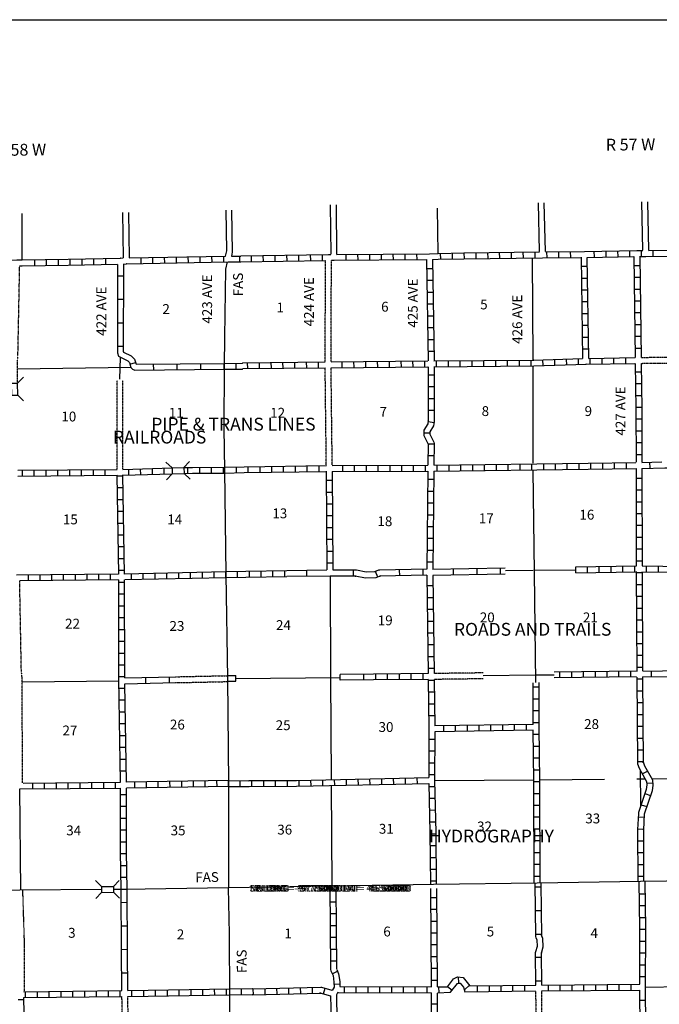
# Model space of a CAD drawing. Extents: x 1805694 to 2204403, y 16392469 to 16767764.
# Drawn here: x 1949138 to 1981608, y 16527264 to 16577260 of the extents above; entities that cross this region are included whole.
import ezdxf
from ezdxf.enums import TextEntityAlignment as Align

# ---------------------------------------------------------------- set-up
doc = ezdxf.new("R2010")
doc.units = 0
doc.header["$MEASUREMENT"] = 0
doc.linetypes.add('DGN_STYLE_3', pattern=[0.0011, 0, -0.0011])
for name, color, linetype in [('L11', 7, 'CONTINUOUS'), ('L13', 7, 'CONTINUOUS'), ('L14', 7, 'CONTINUOUS'), ('L18', 7, 'CONTINUOUS'), ('L21', 7, 'CONTINUOUS'), ('L23', 7, 'CONTINUOUS'), ('L30', 7, 'CONTINUOUS'), ('L4', 7, 'CONTINUOUS'), ('L50', 7, 'CONTINUOUS'), ('L60', 7, 'CONTINUOUS'), ('L63', 7, 'CONTINUOUS'), ('L8', 7, 'CONTINUOUS'), ('L9', 7, 'CONTINUOUS')]:
    doc.layers.add(name, color=color, linetype=linetype)
doc.styles.add('STYLE-FONT000', font='font000.shx')
doc.styles.add('STYLE-FONT002', font='font002.shx')

# ---------------------------------------------------------------- blocks, each defined once
blk = doc.blocks.new('CMBR_18')
at = {"layer": 'L18', "color": 7, "linetype": 'CONTINUOUS'}
for p, q in [((1, 300), (-298, 601)), ((601, 298), (902, 597)), ((0, 0), (-301, -299)), ((1, 300), (0, 0)), ((0, 0), (600, -2)), ((1, 300), (601, 298)), ((601, 298), (600, -2)), ((600, -2), (899, -303))]:
    blk.add_line(p, q, dxfattribs=at)
blk = doc.blocks.new('CMBR_19')
at = {"layer": 'L18', "color": 7, "linetype": 'CONTINUOUS'}
for p, q in [((2, 300), (-304, 602)), ((602, 304), (896, 601)), ((0, 0), (-302, -298)), ((2, 300), (0, 0)), ((0, 0), (600, 4)), ((2, 300), (602, 304)), ((602, 304), (600, 4)), ((600, 4), (898, -299))]:
    blk.add_line(p, q, dxfattribs=at)
blk = doc.blocks.new('CMBR_2')
at = {"layer": 'L18', "color": 7, "linetype": 'CONTINUOUS'}
for p, q in [((3, 300), (-302, 603)), ((603, 302), (898, 598)), ((0, 0), (-303, -297)), ((3, 300), (0, 0)), ((0, 0), (600, 2)), ((3, 300), (603, 302)), ((603, 302), (600, 2)), ((600, 2), (897, -302))]:
    blk.add_line(p, q, dxfattribs=at)

msp = doc.modelspace()

# ---------------------------------------------------------------- linework, layer by layer
at = {"layer": 'L11', "color": 31, "linetype": 'DGN_STYLE_3'}
for p, q in [((1964646, 16559883), (1964663, 16565040)), ((1964946, 16559886), (1964963, 16565042)), ((1964705, 16554624), (1964646, 16559583)), ((1965005, 16554627), (1964946, 16559586)), ((1957047, 16543896), (1959685, 16543951)), ((1972659, 16544092), (1970171, 16544060)), ((1972659, 16543792), (1970171, 16543760)), ((1957054, 16543596), (1959691, 16543651)), ((1975329, 16527943), (1975363, 16522926)), ((1975629, 16527943), (1975663, 16522926))]:
    msp.add_line(p, q, dxfattribs=at)
at = {"layer": 'L11', "color": 31, "linetype": 'DGN_STYLE_3', "flags": 128}
for points in [[(1949030, 16558801), (1949030, 16559960), (1949047, 16560176), (1949138, 16564768)], [(1980696, 16559810), (1983846, 16559851), (1983971, 16559918), (1984079, 16560085), (1984112, 16560376), (1984162, 16560501), (1984179, 16560518), (1984579, 16560585), (1984612, 16560543), (1984654, 16560268), (1984812, 16560001), (1985021, 16559876), (1985087, 16559860), (1985537, 16559843)], [(1980687, 16560110), (1983729, 16560151)], [(1954080, 16554443), (1954080, 16558943)], [(1954380, 16554443), (1954380, 16558943)], [(1949288, 16538510), (1949255, 16543926), (1949222, 16544226), (1949138, 16548768)], [(1949355, 16527901), (1949355, 16527901), (1949380, 16527968), (1949388, 16530176), (1949297, 16533060)], [(1954438, 16517409), (1954330, 16527668)], [(1954738, 16517409), (1954630, 16527668)]]:
    msp.add_lwpolyline(points, dxfattribs=at)
at = {"layer": 'L13', "color": 7, "linetype": 'CONTINUOUS'}
for p, q in [((1954238, 16560110), (1954205, 16559001)), ((1949030, 16559526), (1954772, 16559618)), ((1973796, 16549285), (1975209, 16549301)), ((1975282, 16549302), (1977363, 16549326)), ((1964896, 16548993), (1964922, 16543861)), ((1960111, 16543812), (1965411, 16543866)), ((1964920, 16543861), (1964946, 16538672)), ((1975331, 16543978), (1972659, 16543943)), ((1976279, 16543985), (1975331, 16543974)), ((1949263, 16543635), (1954172, 16543693)), ((1981229, 16538718), (1985804, 16538759)), ((1964955, 16538372), (1964980, 16533318)), ((1970204, 16538635), (1975245, 16538668)), ((1975545, 16538668), (1978829, 16538693)), ((1980467, 16538710), (1980889, 16538710)), ((1980912, 16528134), (1982962, 16528176))]:
    msp.add_line(p, q, dxfattribs=at)
at = {"layer": 'L13', "color": 7, "linetype": 'CONTINUOUS', "flags": 128}
for points in [[(1975204, 16559985), (1975163, 16565160)], [(1975213, 16554735), (1975204, 16559660)], [(1975336, 16543596), (1975271, 16549185), (1975213, 16554385)], [(1980671, 16537351), (1980646, 16539153)], [(1949194, 16533060), (1949138, 16538200)]]:
    msp.add_lwpolyline(points, dxfattribs=at)
at = {"layer": 'L23', "color": 7, "linetype": 'CONTINUOUS'}
msp.add_line((1885490, 16577260), (2200864, 16577260), dxfattribs=at)
at = {"layer": 'L4', "color": 2, "linetype": 'CONTINUOUS', "flags": 128}
for points in [[(1959671, 16564960), (1959580, 16564585), (1959530, 16561143), (1959521, 16559660), (1959505, 16556526), (1959538, 16554385), (1959596, 16549085), (1959688, 16543801), (1959730, 16538476), (1959730, 16533185)], [(1970138, 16533351), (1964971, 16533268), (1959730, 16533176)], [(1992895, 16533668), (1991254, 16533626), (1985954, 16533560), (1980662, 16533501), (1975413, 16533410), (1970138, 16533351)], [(1953288, 16533093), (1949147, 16533060), (1943872, 16532951), (1941147, 16532935)], [(1959730, 16533185), (1954447, 16533101), (1953897, 16533093)], [(1960146, 16496201), (1960038, 16501484), (1959955, 16506768), (1959913, 16512059), (1959888, 16515184), (1959880, 16517343), (1959846, 16519101), (1959871, 16519734), (1959838, 16521193), (1959846, 16522618), (1959805, 16527893), (1959788, 16530543), (1959796, 16530835), (1959730, 16533185)]]:
    msp.add_lwpolyline(points, dxfattribs=at)
at = {"layer": 'L50', "color": 7, "linetype": 'CONTINUOUS'}
for p, q in [((1964946, 16565351), (1964921, 16567860)), ((1965246, 16565343), (1965221, 16567860)), ((1975529, 16565485), (1975471, 16567960)), ((1975829, 16565485), (1975771, 16567960)), ((1980771, 16565551), (1980721, 16568010)), ((1981071, 16565551), (1981021, 16568010)), ((1949272, 16565066), (1949263, 16567418)), ((1959646, 16565526), (1959613, 16567593)), ((1959946, 16565460), (1959913, 16567593)), ((1970379, 16565390), (1970346, 16567695)), ((1959588, 16565260), (1959646, 16565526)), ((1959905, 16565260), (1959946, 16565460))]:
    msp.add_line(p, q, dxfattribs=at)
at = {"layer": 'L50', "color": 7, "linetype": 'CONTINUOUS', "flags": 128}
for points in [[(1954355, 16567468), (1954397, 16565168)], [(1954655, 16567468), (1954697, 16565168)]]:
    msp.add_lwpolyline(points, dxfattribs=at)
at = {"layer": 'L8', "color": 1, "linetype": 'CONTINUOUS'}
for p, q in [((1958905, 16564943), (1958896, 16565243)), ((1959505, 16564960), (1959496, 16565260)), ((1960313, 16564960), (1960313, 16565260)), ((1960913, 16564976), (1960905, 16565276)), ((1961513, 16564985), (1961505, 16565285)), ((1962113, 16565001), (1962105, 16565301)), ((1962713, 16565010), (1962705, 16565310)), ((1963313, 16565018), (1963305, 16565318)), ((1963913, 16565026), (1963905, 16565326)), ((1964513, 16565035), (1964505, 16565335)), ((1965713, 16565051), (1965705, 16565351)), ((1966313, 16565051), (1966305, 16565351)), ((1966913, 16565051), (1966905, 16565351)), ((1967513, 16565060), (1967505, 16565360)), ((1968113, 16565060), (1968104, 16565360)), ((1968713, 16565068), (1968704, 16565368)), ((1969313, 16565068), (1969304, 16565368)), ((1970514, 16565096), (1970505, 16565393)), ((1971113, 16565110), (1971104, 16565410)), ((1971713, 16565118), (1971704, 16565418)), ((1972313, 16565126), (1972304, 16565426)), ((1972913, 16565135), (1972904, 16565435)), ((1973513, 16565143), (1973504, 16565443)), ((1974113, 16565151), (1974104, 16565451)), ((1974713, 16565160), (1974704, 16565460)), ((1975313, 16565160), (1975304, 16565460)), ((1975913, 16565168), (1975904, 16565468)), ((1976513, 16565176), (1976504, 16565476)), ((1977113, 16565185), (1977104, 16565485)), ((1978313, 16565201), (1978304, 16565501)), ((1978912, 16565210), (1978904, 16565510)), ((1979512, 16565218), (1979504, 16565518)), ((1980112, 16565226), (1980104, 16565526)), ((1980712, 16565243), (1980704, 16565543)), ((1981304, 16565243), (1981304, 16565543)), ((1949905, 16564776), (1949905, 16565076)), ((1950505, 16564785), (1950505, 16565085)), ((1951105, 16564785), (1951105, 16565085)), ((1951705, 16564793), (1951705, 16565093)), ((1952305, 16564810), (1952305, 16565110)), ((1952905, 16564818), (1952905, 16565118)), ((1953505, 16564826), (1953505, 16565126)), ((1955305, 16564885), (1955297, 16565185)), ((1955905, 16564893), (1955897, 16565193)), ((1956505, 16564901), (1956496, 16565201)), ((1957105, 16564910), (1957096, 16565210)), ((1957705, 16564926), (1957696, 16565226)), ((1958305, 16564935), (1958296, 16565235)), ((1959713, 16564960), (1960363, 16564960)), ((1960363, 16564960), (1960371, 16564968)), ((1960371, 16564968), (1964663, 16565040)), ((1964963, 16565042), (1969796, 16565076)), ((1964963, 16565043), (1965096, 16565043)), ((1969796, 16565076), (1969871, 16559935)), ((1977729, 16560051), (1977654, 16565201)), ((1977663, 16564743), (1977963, 16564743)), ((1978029, 16560068), (1977954, 16565185)), ((1980321, 16564785), (1980621, 16564785)), ((1969804, 16564626), (1970104, 16564626)), ((1969813, 16564026), (1970113, 16564026)), ((1977671, 16564143), (1977971, 16564143)), ((1980329, 16564185), (1980629, 16564185)), ((1969821, 16563426), (1970121, 16563426)), ((1977679, 16563543), (1977979, 16563543)), ((1980337, 16563585), (1980637, 16563585)), ((1969829, 16562826), (1970129, 16562826)), ((1977688, 16562943), (1977988, 16562943)), ((1980346, 16562985), (1980646, 16562985)), ((1977696, 16562343), (1977996, 16562343)), ((1980354, 16562385), (1980654, 16562385)), ((1969838, 16562226), (1970138, 16562226)), ((1977704, 16561743), (1978004, 16561743)), ((1980362, 16561785), (1980662, 16561785)), ((1969846, 16561626), (1970146, 16561626)), ((1969854, 16561026), (1970154, 16561026)), ((1977713, 16561143), (1978013, 16561143)), ((1980371, 16561185), (1980671, 16561185)), ((1969863, 16560426), (1970163, 16560426)), ((1977721, 16560543), (1978021, 16560543)), ((1980379, 16560585), (1980679, 16560585)), ((1959521, 16559810), (1960446, 16559818)), ((1960121, 16559518), (1960121, 16559818)), ((1960446, 16559818), (1960463, 16559843)), ((1960463, 16559843), (1964646, 16559883)), ((1960713, 16559543), (1960705, 16559843)), ((1961313, 16559551), (1961305, 16559851)), ((1961913, 16559560), (1961905, 16559860)), ((1962513, 16559560), (1962505, 16559860)), ((1963113, 16559568), (1963105, 16559868)), ((1963713, 16559576), (1963705, 16559876)), ((1964313, 16559576), (1964305, 16559876)), ((1964946, 16559886), (1969863, 16559935)), ((1965513, 16559593), (1965505, 16559893)), ((1966113, 16559601), (1966105, 16559901)), ((1966713, 16559601), (1966705, 16559901)), ((1967313, 16559610), (1967305, 16559910)), ((1967913, 16559618), (1967904, 16559918)), ((1968513, 16559618), (1968504, 16559918)), ((1969113, 16559626), (1969104, 16559926)), ((1969713, 16559635), (1969704, 16559935)), ((1970304, 16559635), (1970304, 16559935)), ((1970904, 16559643), (1970904, 16559943)), ((1971504, 16559643), (1971504, 16559943)), ((1972104, 16559651), (1972104, 16559951)), ((1972704, 16559660), (1972704, 16559960)), ((1973304, 16559660), (1973304, 16559960)), ((1973904, 16559668), (1973904, 16559968)), ((1974504, 16559668), (1974504, 16559968)), ((1975104, 16559676), (1975104, 16559976)), ((1975713, 16559693), (1975704, 16559993)), ((1976313, 16559710), (1976304, 16560010)), ((1976913, 16559726), (1976904, 16560026)), ((1977513, 16559751), (1977504, 16560051)), ((1978104, 16559768), (1978104, 16560068)), ((1978704, 16559776), (1978704, 16560076)), ((1979304, 16559785), (1979304, 16560085)), ((1979904, 16559801), (1979904, 16560101)), ((1959521, 16559510), (1960446, 16559518)), ((1960446, 16559518), (1960463, 16559543)), ((1960463, 16559543), (1964646, 16559583)), ((1964946, 16559586), (1969863, 16559635)), ((1980396, 16559385), (1980696, 16559385)), ((1969871, 16559226), (1970171, 16559226)), ((1980404, 16558785), (1980704, 16558785)), ((1969871, 16558626), (1970171, 16558626)), ((1969879, 16558026), (1970179, 16558026)), ((1980412, 16558185), (1980712, 16558185)), ((1969879, 16557426), (1970179, 16557426)), ((1980421, 16557585), (1980721, 16557585)), ((1969871, 16556860), (1970171, 16556801)), ((1980421, 16556985), (1980721, 16556985)), ((1969663, 16556276), (1969963, 16556276)), ((1980421, 16556385), (1980721, 16556385)), ((1980429, 16555785), (1980729, 16555785)), ((1969871, 16555726), (1970171, 16555726)), ((1969871, 16555126), (1970171, 16555126)), ((1978738, 16554443), (1978738, 16554743)), ((1979337, 16554460), (1979337, 16554760)), ((1979937, 16554468), (1979937, 16554768)), ((1980429, 16555185), (1980729, 16555185)), ((1981137, 16554493), (1981129, 16554793)), ((1949280, 16554085), (1949280, 16554385)), ((1949880, 16554093), (1949880, 16554393)), ((1950480, 16554093), (1950480, 16554393)), ((1951080, 16554101), (1951080, 16554401)), ((1951680, 16554110), (1951680, 16554410)), ((1952280, 16554110), (1952280, 16554410)), ((1952880, 16554118), (1952880, 16554418)), ((1953480, 16554118), (1953480, 16554418)), ((1954680, 16554135), (1954672, 16554435)), ((1955280, 16554151), (1955272, 16554451)), ((1955880, 16554168), (1955872, 16554468)), ((1956480, 16554185), (1956472, 16554485)), ((1957680, 16554218), (1957671, 16554518)), ((1958280, 16554226), (1958280, 16554526)), ((1958880, 16554235), (1958880, 16554535)), ((1959480, 16554235), (1959480, 16554535)), ((1959538, 16554535), (1960538, 16554560)), ((1959538, 16554235), (1959538, 16554535)), ((1960138, 16554251), (1960138, 16554551)), ((1960538, 16554560), (1964705, 16554624)), ((1960738, 16554260), (1960738, 16554560)), ((1961338, 16554268), (1961338, 16554568)), ((1961938, 16554285), (1961938, 16554585)), ((1962538, 16554293), (1962538, 16554593)), ((1963138, 16554301), (1963138, 16554601)), ((1963738, 16554310), (1963738, 16554610)), ((1964338, 16554318), (1964338, 16554618)), ((1964746, 16549318), (1964713, 16554335)), ((1965005, 16554627), (1969854, 16554635)), ((1965046, 16549318), (1965013, 16554318)), ((1965538, 16554326), (1965538, 16554626)), ((1966138, 16554326), (1966138, 16554626)), ((1966738, 16554326), (1966738, 16554626)), ((1967338, 16554326), (1967338, 16554626)), ((1967938, 16554335), (1967938, 16554635)), ((1968538, 16554335), (1968538, 16554635)), ((1969138, 16554335), (1969138, 16554635)), ((1969738, 16554335), (1969738, 16554635)), ((1970338, 16554335), (1970338, 16554635)), ((1970938, 16554343), (1970938, 16554643)), ((1971538, 16554351), (1971538, 16554651)), ((1972138, 16554360), (1972138, 16554660)), ((1972738, 16554368), (1972738, 16554668)), ((1973338, 16554376), (1973338, 16554676)), ((1973938, 16554385), (1973938, 16554685)), ((1974538, 16554393), (1974538, 16554693)), ((1975138, 16554401), (1975138, 16554701)), ((1975738, 16554410), (1975738, 16554710)), ((1976338, 16554410), (1976338, 16554710)), ((1976938, 16554418), (1976938, 16554718)), ((1977538, 16554426), (1977538, 16554726)), ((1978138, 16554435), (1978138, 16554735)), ((1954380, 16554085), (1954080, 16554085)), ((1964713, 16553876), (1965013, 16553876)), ((1969854, 16553926), (1970154, 16553926)), ((1980429, 16553985), (1980729, 16553985)), ((1954388, 16553485), (1954088, 16553485)), ((1964721, 16553276), (1965021, 16553276)), ((1969846, 16553326), (1970146, 16553326)), ((1980429, 16553385), (1980729, 16553385)), ((1954405, 16552885), (1954105, 16552885)), ((1980429, 16552785), (1980729, 16552785)), ((1954413, 16552285), (1954113, 16552285)), ((1964721, 16552676), (1965021, 16552676)), ((1969846, 16552726), (1970146, 16552726)), ((1964730, 16552076), (1965030, 16552076)), ((1969838, 16552126), (1970138, 16552126)), ((1980429, 16552185), (1980729, 16552185)), ((1954422, 16551685), (1954122, 16551685)), ((1964730, 16551476), (1965030, 16551476)), ((1969829, 16551526), (1970129, 16551526)), ((1980437, 16551585), (1980737, 16551585)), ((1954430, 16551085), (1954130, 16551085)), ((1964738, 16550876), (1965038, 16550876)), ((1969821, 16550926), (1970121, 16550926)), ((1980437, 16550985), (1980737, 16550985)), ((1954438, 16550485), (1954138, 16550485)), ((1964738, 16550276), (1965038, 16550276)), ((1969813, 16550326), (1970113, 16550326)), ((1980437, 16550385), (1980737, 16550385)), ((1954447, 16549885), (1954147, 16549885)), ((1980437, 16549785), (1980737, 16549785)), ((1954455, 16549285), (1954155, 16549285)), ((1959596, 16549235), (1960613, 16549251)), ((1960196, 16548943), (1960196, 16549243)), ((1960621, 16549251), (1962696, 16549283)), ((1960796, 16548951), (1960796, 16549251)), ((1961396, 16548960), (1961396, 16549260)), ((1961996, 16548967), (1961996, 16549267)), ((1962596, 16548976), (1962596, 16549276)), ((1964746, 16549676), (1965046, 16549676)), ((1969813, 16549726), (1970113, 16549726)), ((1977363, 16549176), (1977363, 16549476)), ((1977963, 16549185), (1977963, 16549485)), ((1978563, 16549193), (1978563, 16549493)), ((1979162, 16549201), (1979162, 16549501)), ((1979762, 16549210), (1979762, 16549510)), ((1980362, 16549226), (1980362, 16549526)), ((1980962, 16549218), (1980962, 16549518)), ((1981562, 16549210), (1981562, 16549510)), ((1948980, 16549075), (1954147, 16549126)), ((1949580, 16548782), (1949577, 16549080)), ((1950176, 16548788), (1950173, 16549086)), ((1950773, 16548794), (1950770, 16549092)), ((1951369, 16548800), (1951366, 16549098)), ((1951966, 16548805), (1951963, 16549104)), ((1952563, 16548811), (1952560, 16549110)), ((1953159, 16548817), (1953156, 16549116)), ((1953756, 16548823), (1953753, 16549122)), ((1954463, 16549126), (1959596, 16549235)), ((1954480, 16548826), (1959596, 16548935)), ((1954797, 16549135), (1954797, 16548835)), ((1955397, 16549151), (1955397, 16548851)), ((1955997, 16549160), (1955997, 16548860)), ((1956597, 16549176), (1956597, 16548876)), ((1957196, 16549185), (1957196, 16548885)), ((1957796, 16549201), (1957796, 16548901)), ((1958396, 16549210), (1958396, 16548910)), ((1958996, 16549226), (1958996, 16548926)), ((1959596, 16548935), (1959596, 16549235)), ((1959596, 16549235), (1959596, 16548935)), ((1959596, 16548935), (1960613, 16548951)), ((1960621, 16548951), (1962696, 16548983)), ((1980437, 16549185), (1980737, 16549185)), ((1954463, 16548685), (1954163, 16548685)), ((1969813, 16548526), (1970113, 16548526)), ((1980437, 16548585), (1980737, 16548585)), ((1954463, 16548085), (1954163, 16548085)), ((1969821, 16547926), (1970121, 16547926)), ((1980446, 16547985), (1980746, 16547985)), ((1954463, 16547485), (1954163, 16547485)), ((1969829, 16547326), (1970129, 16547326)), ((1980446, 16547385), (1980746, 16547385)), ((1954463, 16546885), (1954163, 16546885)), ((1980446, 16546785), (1980746, 16546785)), ((1954472, 16546285), (1954172, 16546285)), ((1969838, 16546726), (1970138, 16546726)), ((1969846, 16546126), (1970146, 16546126)), ((1980454, 16546185), (1980754, 16546185)), ((1954472, 16545685), (1954172, 16545685)), ((1969854, 16545526), (1970154, 16545526)), ((1980454, 16545585), (1980754, 16545585)), ((1954472, 16545085), (1954172, 16545085)), ((1969854, 16544926), (1970154, 16544926)), ((1980454, 16544985), (1980754, 16544985)), ((1954472, 16544485), (1954172, 16544485)), ((1969863, 16544326), (1970163, 16544326)), ((1980462, 16544385), (1980762, 16544385)), ((1954472, 16543885), (1954172, 16543885)), ((1969871, 16544060), (1967092, 16544032)), ((1969871, 16543760), (1967092, 16543732)), ((1967213, 16543735), (1967213, 16544035)), ((1967813, 16543743), (1967813, 16544043)), ((1968413, 16543743), (1968413, 16544043)), ((1969013, 16543751), (1969013, 16544051)), ((1969613, 16543760), (1969613, 16544060)), ((1980446, 16543885), (1976278, 16543835)), ((1980446, 16544185), (1976279, 16544137)), ((1976562, 16543834), (1976562, 16544134)), ((1977163, 16543843), (1977163, 16544143)), ((1977763, 16543851), (1977763, 16544151)), ((1978363, 16543860), (1978363, 16544160)), ((1978963, 16543868), (1978963, 16544168)), ((1979562, 16543876), (1979562, 16544176)), ((1980162, 16543876), (1980162, 16544176)), ((1980462, 16543785), (1980762, 16543785)), ((1981212, 16543893), (1981212, 16544193)), ((1954488, 16543301), (1954188, 16543301)), ((1969871, 16543726), (1970171, 16543726)), ((1975213, 16541476), (1975213, 16543595)), ((1975213, 16543376), (1975513, 16543376)), ((1975513, 16541326), (1975513, 16543596)), ((1969879, 16543126), (1970179, 16543126)), ((1975213, 16542776), (1975513, 16542776)), ((1980471, 16543185), (1980771, 16543185)), ((1954497, 16542701), (1954197, 16542701)), ((1969896, 16542526), (1970196, 16542526)), ((1980471, 16542585), (1980771, 16542585)), ((1954505, 16542101), (1954205, 16542101)), ((1969904, 16541926), (1970204, 16541926)), ((1975213, 16542176), (1975513, 16542176)), ((1980479, 16541985), (1980779, 16541985)), ((1954513, 16541501), (1954213, 16541501)), ((1975213, 16541476), (1970213, 16541401)), ((1970663, 16541110), (1970663, 16541410)), ((1971263, 16541118), (1971263, 16541418)), ((1971863, 16541126), (1971863, 16541426)), ((1972463, 16541135), (1972463, 16541435)), ((1973063, 16541143), (1973063, 16541443)), ((1973663, 16541151), (1973663, 16541451)), ((1974263, 16541160), (1974263, 16541460)), ((1974863, 16541168), (1974863, 16541468)), ((1975213, 16541576), (1975513, 16541576)), ((1980479, 16541385), (1980779, 16541385)), ((1954522, 16540901), (1954222, 16540901)), ((1975213, 16541176), (1970213, 16541101)), ((1975221, 16540976), (1975521, 16540976)), ((1980487, 16540785), (1980787, 16540785)), ((1954530, 16540301), (1954230, 16540301)), ((1969913, 16540726), (1970213, 16540726)), ((1975221, 16540376), (1975521, 16540376)), ((1969913, 16540126), (1970213, 16540126)), ((1975229, 16539776), (1975529, 16539776)), ((1980487, 16540185), (1980787, 16540185)), ((1954547, 16539701), (1954247, 16539701)), ((1969904, 16539526), (1970204, 16539526)), ((1980496, 16539585), (1980796, 16539585)), ((1954555, 16539101), (1954255, 16539101)), ((1968729, 16538451), (1968721, 16538751)), ((1969329, 16538460), (1969321, 16538760)), ((1969904, 16538926), (1970204, 16538926)), ((1975238, 16539176), (1975538, 16539176)), ((1980746, 16538968), (1981004, 16539110)), ((1949138, 16538200), (1954263, 16538243)), ((1949805, 16538210), (1949805, 16538510)), ((1950405, 16538210), (1950405, 16538510)), ((1951005, 16538218), (1951005, 16538518)), ((1951605, 16538218), (1951605, 16538518)), ((1952205, 16538226), (1952205, 16538526)), ((1952805, 16538226), (1952805, 16538526)), ((1953405, 16538235), (1953405, 16538535)), ((1954005, 16538243), (1954005, 16538543)), ((1954958, 16538548), (1954962, 16538250)), ((1955554, 16538558), (1955559, 16538260)), ((1956151, 16538568), (1956155, 16538269)), ((1956747, 16538577), (1956752, 16538279)), ((1957344, 16538587), (1957348, 16538289)), ((1957940, 16538597), (1957945, 16538298)), ((1958537, 16538606), (1958542, 16538308)), ((1959133, 16538616), (1959138, 16538318)), ((1959730, 16538326), (1959730, 16538626)), ((1959730, 16538625), (1959735, 16538327)), ((1960330, 16538318), (1960330, 16538618)), ((1960930, 16538326), (1960930, 16538626)), ((1961530, 16538326), (1961530, 16538626)), ((1962130, 16538335), (1962130, 16538635)), ((1962730, 16538335), (1962730, 16538635)), ((1963330, 16538335), (1963321, 16538635)), ((1963930, 16538351), (1963921, 16538651)), ((1964530, 16538360), (1964521, 16538660)), ((1965130, 16538376), (1965121, 16538676)), ((1965730, 16538385), (1965721, 16538685)), ((1966330, 16538401), (1966321, 16538701)), ((1966930, 16538410), (1966921, 16538710)), ((1967530, 16538426), (1967521, 16538726)), ((1968130, 16538435), (1968121, 16538735)), ((1969913, 16538326), (1970213, 16538326)), ((1975246, 16538576), (1975546, 16538576)), ((1980971, 16538493), (1981271, 16538510)), ((1954563, 16537901), (1954263, 16537901)), ((1975246, 16537976), (1975546, 16537976)), ((1980879, 16537960), (1981162, 16537868)), ((1954563, 16537301), (1954263, 16537301)), ((1969921, 16537726), (1970221, 16537735)), ((1975246, 16537376), (1975546, 16537376)), ((1980687, 16537393), (1980971, 16537301)), ((1969938, 16537126), (1970238, 16537135)), ((1975254, 16536776), (1975554, 16536776)), ((1980537, 16536776), (1980837, 16536760)), ((1954555, 16536701), (1954255, 16536701)), ((1969954, 16536526), (1970254, 16536535)), ((1954555, 16536101), (1954255, 16536101)), ((1969963, 16535926), (1970263, 16535926)), ((1975254, 16536176), (1975554, 16536176)), ((1980504, 16536176), (1980804, 16536160)), ((1954555, 16535501), (1954255, 16535501)), ((1969971, 16535326), (1970271, 16535326)), ((1975254, 16535576), (1975554, 16535576)), ((1980504, 16535568), (1980804, 16535568)), ((1954555, 16534901), (1954255, 16534901)), ((1975254, 16534976), (1975554, 16534976)), ((1980504, 16534968), (1980804, 16534968)), ((1954572, 16534301), (1954272, 16534301)), ((1969971, 16534726), (1970271, 16534726)), ((1975263, 16534376), (1975563, 16534376)), ((1980512, 16534368), (1980812, 16534368)), ((1969979, 16534126), (1970279, 16534126)), ((1975263, 16533776), (1975563, 16533776)), ((1980512, 16533768), (1980812, 16533768)), ((1954580, 16533701), (1954280, 16533701)), ((1969988, 16533526), (1970288, 16533526)), ((1954597, 16533101), (1954297, 16533101)), ((1964880, 16533068), (1965180, 16533068)), ((1980896, 16532860), (1980596, 16532860)), ((1964888, 16532468), (1965188, 16532468)), ((1970313, 16532676), (1970013, 16532676)), ((1980904, 16532260), (1980604, 16532260)), ((1964888, 16531868), (1965188, 16531868)), ((1970321, 16532076), (1970021, 16532076)), ((1964896, 16531268), (1965196, 16531268)), ((1970321, 16531476), (1970021, 16531476)), ((1980912, 16531660), (1980612, 16531660)), ((1970329, 16530876), (1970029, 16530876)), ((1980921, 16531060), (1980621, 16531060)), ((1964905, 16530668), (1965205, 16530668)), ((1970329, 16530276), (1970029, 16530276)), ((1980921, 16530460), (1980621, 16530460)), ((1964913, 16530068), (1965213, 16530068)), ((1980921, 16529859), (1980621, 16529859)), ((1964913, 16529468), (1965213, 16529468)), ((1970338, 16529676), (1970038, 16529676)), ((1980912, 16529259), (1980612, 16529259)), ((1964996, 16528818), (1965271, 16528943)), ((1970338, 16529076), (1970038, 16529076)), ((1965096, 16528293), (1965396, 16528301)), ((1970346, 16528476), (1970046, 16528476)), ((1971404, 16528651), (1971421, 16528351)), ((1975963, 16528243), (1975963, 16527943)), ((1976563, 16528251), (1976563, 16527951)), ((1977163, 16528259), (1977163, 16527959)), ((1977763, 16528259), (1977763, 16527959)), ((1978363, 16528268), (1978363, 16527968)), ((1978963, 16528268), (1978963, 16527968)), ((1979562, 16528276), (1979562, 16527976)), ((1980162, 16528276), (1980162, 16527976)), ((1980912, 16528659), (1980612, 16528659)), ((1949438, 16527601), (1949438, 16527901)), ((1950038, 16527609), (1950038, 16527910)), ((1950638, 16527618), (1950638, 16527918)), ((1951238, 16527626), (1951238, 16527926)), ((1951838, 16527634), (1951838, 16527934)), ((1952438, 16527643), (1952438, 16527943)), ((1953038, 16527651), (1953038, 16527951)), ((1953638, 16527659), (1953638, 16527959)), ((1954238, 16527668), (1954238, 16527968)), ((1954838, 16527676), (1954838, 16527976)), ((1955438, 16527684), (1955438, 16527984)), ((1956038, 16527693), (1956038, 16527993)), ((1956638, 16527701), (1956638, 16528001)), ((1957238, 16527709), (1957238, 16528009)), ((1957838, 16527718), (1957838, 16528018)), ((1958438, 16527726), (1958438, 16528026)), ((1959038, 16527734), (1959030, 16528034)), ((1959638, 16527743), (1959630, 16528043)), ((1960405, 16527751), (1960405, 16528051)), ((1961005, 16527751), (1960996, 16528051)), ((1961605, 16527768), (1961596, 16528068)), ((1962205, 16527784), (1962196, 16528084)), ((1962805, 16527793), (1962796, 16528093)), ((1963405, 16527809), (1963396, 16528109)), ((1964005, 16527826), (1963996, 16528126)), ((1964555, 16527793), (1964638, 16528084)), ((1965605, 16528168), (1965605, 16527868)), ((1966205, 16528159), (1966205, 16527859)), ((1966805, 16528159), (1966805, 16527859)), ((1967405, 16528159), (1967405, 16527859)), ((1968005, 16528151), (1968005, 16527851)), ((1968604, 16528151), (1968604, 16527851)), ((1969204, 16528151), (1969204, 16527851)), ((1969804, 16528143), (1969804, 16527843)), ((1970404, 16528151), (1970413, 16527851)), ((1970863, 16528168), (1971088, 16527984)), ((1971963, 16528226), (1971738, 16528009)), ((1971738, 16527901), (1975329, 16527943)), ((1972363, 16528209), (1972363, 16527909)), ((1972963, 16528209), (1972963, 16527909)), ((1973563, 16528218), (1973563, 16527918)), ((1974163, 16528226), (1974163, 16527926)), ((1974763, 16528234), (1974763, 16527934)), ((1975629, 16527943), (1980612, 16527984)), ((1980946, 16524159), (1980912, 16528134)), ((1949363, 16527493), (1949063, 16527493)), ((1970354, 16527276), (1970054, 16527276)), ((1980921, 16527459), (1980621, 16527459))]:
    msp.add_line(p, q, dxfattribs=at)
at = {"layer": 'L8', "color": 1, "linetype": 'CONTINUOUS', "flags": 128}
for points in [[(1954688, 16565168), (1959588, 16565260)], [(1959896, 16565260), (1960363, 16565260), (1960371, 16565268), (1964821, 16565343), (1964938, 16565343)], [(1965246, 16565343), (1969946, 16565376), (1969938, 16565376), (1970379, 16565390)], [(1970379, 16565390), (1971679, 16565418), (1975521, 16565468)], [(1975829, 16565468), (1977804, 16565493), (1980462, 16565535), (1980771, 16565543)], [(1980604, 16565235), (1980921, 16565243), (1983979, 16565260)], [(1981062, 16565543), (1984021, 16565560)], [(1944105, 16564993), (1948988, 16565068), (1949272, 16565068)], [(1949130, 16564768), (1949272, 16564768), (1951597, 16564793), (1954097, 16564843)], [(1949272, 16565066), (1951597, 16565093), (1954255, 16565143), (1954238, 16565143), (1954388, 16565160)], [(1954397, 16564851), (1954563, 16564868), (1954547, 16564868), (1959713, 16564960)], [(1970096, 16565085), (1970388, 16565093), (1970379, 16565093), (1971679, 16565118), (1975679, 16565168), (1977654, 16565193)], [(1970096, 16565085), (1970171, 16559951)], [(1977946, 16565193), (1980304, 16565235)], [(1980312, 16565235), (1980387, 16560110)], [(1980612, 16565235), (1980687, 16560110)], [(1970154, 16559935), (1975238, 16559976), (1975229, 16559976), (1977713, 16560051)], [(1970154, 16559635), (1975238, 16559676), (1975246, 16559676), (1977888, 16559760), (1977879, 16559760), (1980371, 16559810)], [(1978021, 16560060), (1980379, 16560110)], [(1980387, 16559801), (1980421, 16557493), (1980429, 16554785)], [(1980687, 16559801), (1980721, 16557493), (1980729, 16554785)], [(1969871, 16559635), (1969879, 16556868), (1969879, 16556893), (1969854, 16556743), (1969663, 16556418), (1969663, 16556151), (1969888, 16555676), (1969871, 16555743), (1969863, 16554643)], [(1970171, 16559643), (1970179, 16556868), (1970179, 16556843), (1970138, 16556643), (1969963, 16556335), (1969963, 16556218), (1970154, 16555810), (1970171, 16555743), (1970163, 16554660)], [(1970154, 16554635), (1978004, 16554735), (1980421, 16554776)], [(1980721, 16554776), (1981729, 16554801)], [(1949038, 16554385), (1954080, 16554426)], [(1954372, 16554426), (1956871, 16554501)], [(1957471, 16554518), (1957913, 16554526), (1959538, 16554535)], [(1959538, 16554235), (1960538, 16554260), (1964713, 16554326)], [(1965005, 16554326), (1969854, 16554335)], [(1969863, 16554343), (1969804, 16549360)], [(1970163, 16554343), (1970104, 16549351)], [(1970154, 16554335), (1978004, 16554435), (1980429, 16554476)], [(1980429, 16554476), (1980437, 16549518)], [(1980721, 16554476), (1981896, 16554510), (1983412, 16554501), (1985812, 16554551)], [(1980729, 16554476), (1980737, 16549535)], [(1949038, 16554085), (1954080, 16554126)], [(1954163, 16549110), (1954080, 16554126)], [(1954372, 16554126), (1956880, 16554201)], [(1954463, 16549110), (1954380, 16554143)], [(1957480, 16554218), (1957913, 16554226), (1959538, 16554235)], [(1977363, 16549476), (1980429, 16549526)], [(1980737, 16549526), (1983887, 16549485)], [(1949147, 16548776), (1954155, 16548826)], [(1954172, 16543776), (1954163, 16548818)], [(1954472, 16543843), (1954463, 16548818)], [(1969804, 16549060), (1969871, 16544060)], [(1970104, 16549043), (1970171, 16544060)], [(1977363, 16549176), (1980429, 16549226)], [(1980437, 16549235), (1980462, 16544160)], [(1980729, 16549226), (1983612, 16549193)], [(1980737, 16549226), (1980762, 16544193)], [(1980779, 16544185), (1985746, 16544260)], [(1954263, 16538543), (1954172, 16543793)], [(1969871, 16543760), (1969913, 16541251), (1969904, 16538776)], [(1970171, 16543760), (1970213, 16541401)], [(1980462, 16543876), (1980496, 16539526), (1980504, 16539476), (1980587, 16539260), (1980962, 16538576), (1980979, 16538401), (1980946, 16538176), (1980554, 16537001), (1980546, 16536960), (1980504, 16536143), (1980504, 16536135), (1980512, 16533501)], [(1980762, 16543885), (1985904, 16543960), (1986537, 16543960), (1988504, 16543993), (1990970, 16544035)], [(1980762, 16543893), (1980796, 16539526), (1980787, 16539576), (1980854, 16539376), (1981262, 16538660), (1981279, 16538385), (1981246, 16538110), (1980845, 16536923)], [(1954563, 16538543), (1954480, 16543543)], [(1975563, 16533410), (1975546, 16538626), (1975513, 16541326)], [(1970213, 16541101), (1970204, 16538626), (1970263, 16535993), (1970288, 16533351)], [(1975263, 16533410), (1975246, 16538626), (1975213, 16541176)], [(1959730, 16538626), (1960771, 16538618), (1960788, 16538626), (1963188, 16538635), (1969904, 16538776)], [(1949313, 16538501), (1954263, 16538543)], [(1954297, 16533101), (1954255, 16535018), (1954263, 16538243)], [(1954597, 16533101), (1954555, 16535018), (1954563, 16538243)], [(1959730, 16538626), (1954563, 16538543)], [(1959730, 16538326), (1954563, 16538243)], [(1959730, 16538326), (1960771, 16538318), (1960788, 16538326), (1963188, 16538335), (1969913, 16538476)], [(1969913, 16538476), (1969963, 16535993), (1969988, 16533351)], [(1980845, 16536923), (1980804, 16536126), (1980804, 16536135), (1980812, 16533501)], [(1964880, 16533276), (1964921, 16529026), (1964938, 16528968), (1965046, 16528726), (1965088, 16528393), (1965096, 16528126)], [(1965180, 16533251), (1965221, 16529051)], [(1980612, 16528284), (1980621, 16531110), (1980587, 16533510)], [(1980912, 16528134), (1980921, 16531110), (1980887, 16533518)], [(1970046, 16528143), (1970013, 16533143)], [(1970346, 16528151), (1970313, 16533143)], [(1965230, 16529026), (1965330, 16528809), (1965388, 16528426), (1965396, 16528168)], [(1970863, 16528159), (1971163, 16528551), (1971363, 16528659), (1971654, 16528618), (1971996, 16528201)], [(1971013, 16527876), (1971363, 16528318), (1971413, 16528343), (1971504, 16528334), (1971663, 16528134), (1971738, 16527901)], [(1971996, 16528201), (1975338, 16528243)], [(1975638, 16528243), (1980612, 16528284)], [(1949355, 16527901), (1954330, 16527968)], [(1954630, 16527968), (1959805, 16528043)], [(1954630, 16527668), (1959805, 16527743)], [(1959805, 16528043), (1960946, 16528059), (1960955, 16528051), (1964421, 16528134), (1964463, 16528126), (1964988, 16527976)], [(1959805, 16527743), (1960946, 16527759), (1960955, 16527751), (1964421, 16527834), (1964380, 16527843), (1964921, 16527693)], [(1965096, 16528126), (1964996, 16527968)], [(1965296, 16527876), (1965221, 16527751)], [(1965221, 16527751), (1965246, 16526476), (1965255, 16522834)], [(1965288, 16527868), (1970046, 16527843)], [(1965396, 16528168), (1970046, 16528143)], [(1970079, 16522851), (1970046, 16527843)], [(1970346, 16528151), (1970863, 16528159)], [(1970346, 16527851), (1971013, 16527876)], [(1970379, 16522851), (1970346, 16527834)], [(1980654, 16523034), (1980646, 16524159), (1980612, 16527984)], [(1949355, 16527601), (1954330, 16527668)], [(1949480, 16517359), (1949455, 16518568), (1949405, 16525184), (1949355, 16527601)], [(1964921, 16527693), (1964946, 16526476), (1964955, 16522834)]]:
    msp.add_lwpolyline(points, dxfattribs=at)
at = {"layer": 'L9', "color": 6, "linetype": 'CONTINUOUS'}
for p, q in [((1954405, 16564860), (1954397, 16560393)), ((1954105, 16564257), (1954403, 16564257)), ((1954102, 16563064), (1954401, 16563064)), ((1954100, 16561871), (1954398, 16561870)), ((1954098, 16560678), (1954396, 16560677)), ((1954733, 16559768), (1955017, 16559859)), ((1955058, 16559768), (1959521, 16559810)), ((1955942, 16559478), (1955939, 16559776)), ((1957135, 16559489), (1957132, 16559787)), ((1958328, 16559500), (1958326, 16559798)), ((1959521, 16559511), (1959519, 16559809)), ((1964738, 16549310), (1962696, 16549282)), ((1963696, 16549293), (1963696, 16548993)), ((1966089, 16549010), (1966089, 16549309)), ((1968432, 16549028), (1968427, 16549326)), ((1969625, 16549049), (1969620, 16549347)), ((1971154, 16549076), (1971154, 16549376)), ((1972354, 16549101), (1972354, 16549401)), ((1973554, 16549118), (1973554, 16549418)), ((1964896, 16549010), (1962696, 16548982)), ((1967314, 16548956), (1967204, 16549233)), ((1954472, 16543843), (1957047, 16543896)), ((1955547, 16543568), (1955547, 16543868)), ((1956746, 16543593), (1956746, 16543893)), ((1959685, 16543968), (1960111, 16543968)), ((1960111, 16543669), (1960111, 16543967)), ((1967092, 16544032), (1965413, 16544016)), ((1965413, 16543718), (1965413, 16544018)), ((1966613, 16543726), (1966613, 16544026)), ((1954480, 16543543), (1957054, 16543596)), ((1959689, 16543668), (1960111, 16543668)), ((1967092, 16543732), (1965409, 16543715)), ((1975313, 16533226), (1975613, 16533226)), ((1954301, 16532441), (1954599, 16532443)), ((1975321, 16532026), (1975621, 16532026)), ((1954307, 16531248), (1954606, 16531249)), ((1975338, 16530826), (1975638, 16530826)), ((1954314, 16530055), (1954612, 16530056)), ((1975329, 16529659), (1975629, 16529659)), ((1954323, 16528861), (1954622, 16528864)), ((1975338, 16528459), (1975638, 16528459))]:
    msp.add_line(p, q, dxfattribs=at)
at = {"layer": 'L9', "color": 6, "linetype": 'CONTINUOUS', "flags": 128}
for points in [[(1954105, 16564835), (1954097, 16560393), (1954105, 16560351), (1954155, 16560168), (1954622, 16559935), (1954705, 16559851), (1954788, 16559593), (1954872, 16559510), (1954980, 16559468), (1959521, 16559510)], [(1954388, 16560435), (1954405, 16560385), (1954805, 16560185), (1954972, 16560018), (1955058, 16559768)], [(1969804, 16549351), (1967413, 16549310), (1967355, 16549301), (1967155, 16549218), (1966730, 16549201), (1966238, 16549310), (1966205, 16549310), (1965038, 16549310)], [(1970096, 16549351), (1973788, 16549426)], [(1969804, 16549051), (1967413, 16549010), (1967471, 16549018), (1967221, 16548918), (1966696, 16548901), (1966171, 16549010), (1966205, 16549010), (1964896, 16549010)], [(1970104, 16549051), (1973788, 16549126)], [(1975338, 16528243), (1975329, 16529901), (1975338, 16529943), (1975421, 16530210), (1975404, 16530526), (1975354, 16530634), (1975338, 16530701), (1975313, 16533426)], [(1975638, 16528243), (1975629, 16529901), (1975621, 16529859), (1975721, 16530176), (1975704, 16530610), (1975621, 16530768), (1975638, 16530701), (1975613, 16533418)], [(1954330, 16527968), (1954313, 16529951), (1954297, 16533101)], [(1954630, 16527968), (1954613, 16529951), (1954597, 16533101)]]:
    msp.add_lwpolyline(points, dxfattribs=at)

# ---------------------------------------------------------------- block references
at = {"layer": 'L18', "color": 7, "linetype": 'CONTINUOUS'}
for name, p, xscale, yscale, zscale, rotation in [('CMBR_2', (1949038, 16558201), 1.000000107835109, 1.000000107835109, 1.000000107835109, 90.6310058448812), ('CMBR_18', (1956880, 16554201), 1.0000015770087, 1.0000015770087, 1.0000015770087, 1.76892668821645), ('CMBR_19', (1953297, 16532943), 0.9999984435237038, 0.9999984435237038, 0.9999984435237038, 0.4514389558527837)]:
    msp.add_blockref(name, p, dxfattribs=dict(at, xscale=xscale, yscale=yscale, zscale=zscale, rotation=rotation))

# ---------------------------------------------------------------- texts
at = {"layer": 'L14', "color": 1, "linetype": 'CONTINUOUS', "style": 'STYLE-FONT002'}
for s, p in [('2', (1956572, 16562318)), ('1', (1962367, 16562393)), ('6', (1967677, 16562435)), ('5', (1972704, 16562551)), ('10', (1951632, 16556860)), ('11', (1957089, 16557051)), ('12', (1962235, 16557051)), ('7', (1967596, 16557101)), ('8', (1972779, 16557135)), ('9', (1978006, 16557135)), ('13', (1962343, 16551943)), ('16', (1977932, 16551876)), ('15', (1951710, 16551635)), ('14', (1957009, 16551635)), ('18', (1967676, 16551543)), ('17', (1972826, 16551693)), ('22', (1951821, 16546343)), ('24', (1962528, 16546268)), ('19', (1967695, 16546510)), ('20', (1972875, 16546660)), ('21', (1978107, 16546660)), ('23', (1957121, 16546226)), ('28', (1978170, 16541243)), ('27', (1951688, 16540918)), ('26', (1957143, 16541218)), ('25', (1962512, 16541185)), ('30', (1967734, 16541093)), ('33', (1978229, 16536451)), ('34', (1951879, 16535843)), ('35', (1957179, 16535843)), ('36', (1962593, 16535885)), ('31', (1967749, 16535926)), ('32', (1972737, 16536043)), ('3', (1951788, 16530643)), ('2', (1957305, 16530568)), ('1', (1962767, 16530610)), ('6', (1967785, 16530710)), ('5', (1973038, 16530710)), ('4', (1978303, 16530626))]:
    msp.add_text(s, height=500, rotation=360, dxfattribs=at).set_placement(p, align=Align.CENTER)
at = {"layer": 'L21', "color": 7, "linetype": 'CONTINUOUS', "style": 'STYLE-FONT002'}
for rotation, p in [(90.3604, (1960476, 16563815)), (0.9036, (1958652, 16533469)), (90.3604, (1960659, 16529448))]:
    msp.add_text('FAS', height=500, rotation=rotation, dxfattribs=at).set_placement(p, align=Align.CENTER)
at = {"layer": 'L30', "color": 7, "linetype": 'DGN_STYLE_3', "style": 'STYLE-FONT002'}
for s, p in [('423 AVE', (1958905, 16563074)), ('424 AVE', (1964073, 16562937)), ('425 AVE', (1969343, 16562869)), ('422 AVE', (1953532, 16562458)), ('426 AVE', (1974648, 16562047)), ('427 AVE', (1979891, 16557389))]:
    msp.add_text(s, height=500, rotation=90, dxfattribs=at).set_placement(p, align=Align.CENTER)
at = {"layer": 'L50', "color": 7, "linetype": 'CONTINUOUS', "style": 'STYLE-FONT002'}
for s, p in [('R 58 W', (1949227, 16570356)), ('R 57 W', (1980151, 16570622))]:
    msp.add_text(s, height=600, rotation=0.4458, dxfattribs=at).set_placement(p, align=Align.CENTER)
at = {"layer": 'L60', "color": 140, "linetype": 'CONTINUOUS', "style": 'STYLE-FONT000'}
for s, rotation, p in [('SE LONG=  -97.750000 LAT=   45.500000', 0.001, (1960807, 16532997)), ('SW LONG=  -97.750000 LAT=   45.500000', 0.001, (1960824, 16532989)), ('NE LONG=  -97.750000 LAT=   45.500000', 359.9992, (1960824, 16532989)), ('NW LONG=  -97.750000 LAT=   45.500000', 359.9992, (1960824, 16532989))]:
    msp.add_text(s, height=325.04, rotation=rotation, dxfattribs=at).set_placement(p)
at = {"layer": 'L63', "color": 2, "linetype": 'CONTINUOUS', "style": 'STYLE-FONT000'}
msp.add_text('PIPE & TRANS LINES  ', height=650.03, rotation=359.9992, dxfattribs=at).set_placement((1960189, 16556397), align=Align.CENTER)
at = {"layer": 'L63', "color": 1, "linetype": 'CONTINUOUS', "style": 'STYLE-FONT000'}
for s, p in [('RAILROADS           ', (1957334, 16555739)), ('ROADS AND TRAILS    ', (1975577, 16545981))]:
    msp.add_text(s, height=650.03, rotation=359.9992, dxfattribs=at).set_placement(p, align=Align.CENTER)
at = {"layer": 'L63', "color": 140, "linetype": 'CONTINUOUS', "style": 'STYLE-FONT000'}
msp.add_text('HYDROGRAPHY         ', height=650.03, rotation=359.9992, dxfattribs=at).set_placement((1973982, 16535481), align=Align.CENTER)

doc.saveas('drawing.dxf')
